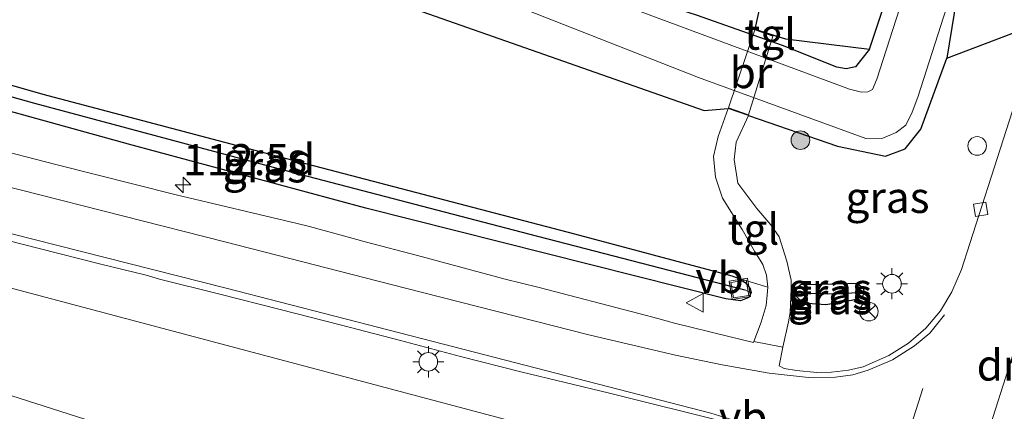
# Model space of a CAD drawing. Units: metres. Extents: x 160000 to 167006, y 562499 to 566380.
# Drawn here: x 164912 to 164991, y 563258 to 563290 of the extents above; entities that cross this region are included whole.
import ezdxf
from ezdxf.enums import TextEntityAlignment as Align

# ---------------------------------------------------------------- set-up
doc = ezdxf.new("R2010")
doc.units = ezdxf.units.M
doc.linetypes.add('VW-3-9_STREEP', pattern=[12, 3, -9])
doc.layers.get('0').update_dxf_attribs({"lineweight": 25})
for name, color, linetype, lineweight in [('B-ME-AM-KILOMETR-S-B1', 7, 'Continuous', 18), ('B-ME-GR-BOMENSTRUIKEN-GV-B6', 93, 'Continuous', 18), ('B-ME-GR-BOOM-S-B1', 93, 'Continuous', 18), ('B-ME-GW-INSTEEKWATERGANG-L-B1', 10, 'Continuous', 25), ('B-ME-GW-KRUINLIJN-L-B1', 93, 'Continuous', 18), ('B-ME-GW-TEENLIJN-L-B1', 93, 'Continuous', 18), ('B-ME-GW-WATERGANG-GREPPEL-L-B1', 10, 'Continuous', 25), ('B-ME-IE-GRASLAND-GV-B6', 93, 'Continuous', 18), ('B-ME-IE-INRICHTINGSELEMENT-S-B1', 253, 'Continuous', 18), ('B-ME-IE-MEUBILAIR_WEGMEUBILAIR-LICHTMAST-S-B1', 8, 'Continuous', 18), ('B-ME-KG-KADASTRAAL-OPNAMEDTMGRENS-L-B1', 10, 'Continuous', 25), ('B-ME-KW-BRUG-GV-B7', 173, 'Continuous', 18), ('B-ME-OG-WATER-GV-B6', 153, 'Continuous', 18), ('B-ME-VH-VERH_SOORT-BITUMEN-GV-B6', 8, 'IE-TERREINAFSCHEIDING-NATUURLIJK-HOUTWAL', 18), ('B-ME-VH-VERH_SOORT-TEGELS-GV-B6', 8, 'Continuous', 18), ('B-ME-VV-KOLK-S-B1', 8, 'Continuous', 18), ('B-ME-VW-MARKERING-39STREEP-015-L-B1', 255, 'VW-3-9_STREEP', 18), ('B-ME-VW-MARKERING-DRIEHOEK-L-B1', 7, 'VW-HAAIETAND70-R-B', 18), ('B-ME-VW-MARKERING-STREEP-015-L-B1', 7, 'Continuous', 18), ('B-ME-VW-MEUBILAIR_WEGMEUBILAIR-RONA-S-B1', 8, 'Continuous', 18), ('B-ME-VW-MEUBILAIR_WEGMEUBILAIR-VERKEERSBORD-S-B1', 8, 'Continuous', 18)]:
    doc.layers.add(name, color=color, linetype=linetype, lineweight=lineweight)
doc.styles.add('NLCS-ISO', font='NLCS-ISO.TTF')
doc.linetypes.add('IE-TERREINAFSCHEIDING-NATUURLIJK-HOUTWAL', pattern='A,7,-1.5,[67,NLCS.SHX,S=0.75,R=45,X=0,Y=0],-1.5,7,-1.5,[70,NLCS.SHX,S=0.75,R=0,X=0,Y=0],-1.5', length=20)
doc.linetypes.add('VW-HAAIETAND70-R-B', pattern='A,0,-0.5,[153,NLCS.SHX,S=1,R=180,X=-0.375,Y=0],-0.5', length=1)

# ---------------------------------------------------------------- blocks, each defined once
blk = doc.blocks.new('dtb')
blk.add_circle((0, 0), 0.75)
blk = doc.blocks.new('put')
for p, q in [((0.75, 0.75), (-0.75, 0.75)), ((-0.75, 0.75), (-0.75, -0.75)), ((0.75, -0.75), (0.75, 0.75)), ((-0.75, -0.75), (0.75, -0.75))]:
    blk.add_line(p, q)
blk.add_lwpolyline([(-0.625, 0.625), (0.625, 0.625), (0.625, -0.625), (-0.625, -0.625)], close=True)
blk = doc.blocks.new('verkeersbord')
for p, q in [((0, 0.75), (-0.75, -0.625)), ((0.75, -0.625), (0, 0.75)), ((-0.75, -0.625), (0.75, -0.625))]:
    blk.add_line(p, q)
blk = doc.blocks.new('wegwijzer')
for q in [(-0.53, -0.53), (0, 0.75), (0.53, -0.53)]:
    blk.add_line((0, 0), q)
blk.add_circle((0, 0), 0.75)
blk = doc.blocks.new('boom')
blk.add_hatch(color=256).paths.add_polyline_path([(-0.75, 0, 1), (0.75, 0, 1)])
blk.add_circle((0, 0), 0.75)
blk = doc.blocks.new('hecto')
for p, q in [((0, 0.625), (-0.625, 0)), ((0, -0.625), (0, 0.625)), ((-0.625, 0), (0.625, 0)), ((0.625, 0), (0, -0.625))]:
    blk.add_line(p, q)
blk = doc.blocks.new('kolk')
blk.add_lwpolyline([(-0.5, -0.5), (0.5, -0.5), (0.5, 0.5), (-0.5, 0.5)], close=True)
blk = doc.blocks.new('lantaarnpaal')
for p, q in [((-0.884, 0.884), (-0.53, 0.53)), ((0, 0.75), (0, 1.25)), ((0.53, 0.53), (0.884, 0.884)), ((-0.75, 0), (-1.25, 0)), ((0.75, 0), (1.25, 0)), ((-0.53, -0.53), (-0.884, -0.884)), ((0, -0.75), (0, -1.25)), ((0.53, -0.53), (0.884, -0.884))]:
    blk.add_line(p, q)
blk.add_circle((0, 0), 0.75)

msp = doc.modelspace()

# ---------------------------------------------------------------- linework, layer by layer
at = {"layer": 'B-ME-GR-BOMENSTRUIKEN-GV-B6'}
for points in [[(164869.068, 563316.928, 1.366), (164946.585, 563289.727, 0.432), (164966.695, 563282.669, 0.355), (164968.633, 563282.825, 0.394), (164967.84, 563280.579, 0.509), (164967.447, 563278.979, 0.579), (164967.62, 563277.311, 0.494), (164968.166, 563275.606, 0.56), (164969.7555, 563273.1076, 0.7204), (164970.7536, 563271.3567, 0.6352), (164971.0819, 563270.8353, 0.6043), (164971.4157, 563270.2844, 0.5744), (164971.7124, 563269.411, 0.5652), (164971.8096, 563268.4544, 0.5487), (164971.623, 563268.51, 0.536), (164969.43, 563269.177, 0.56), (164968.929, 563269.373, 0.556), (164956.261, 563272.755, 0.536), (164931.876, 563279.135, 0.544), (164913.51, 563283.993, 0.698), (164893.696, 563289.673, 0.733)], [(164815.0921, 563294.0051, 3.0371), (164871.986, 563278.716, 1.775), (164958.507, 563255.761, 0.656), (164968.646, 563253.084, 0.571), (164970.784, 563251.293, 0.563), (164972.916, 563247.268, 0.525), (164973.084, 563244.213, 0.525), (164972.857, 563240.223, 0.444), (164967.919, 563241.401, 3.581), (164966.312, 563241.824, 3.581), (164964.049, 563242.5, 5.29), (164959.857, 563244.469, 5.414), (164929.386, 563253.841, 5.468), (164905.0233, 563261.6229, 5.1661), (164905.1334, 563261.984, 5.1544), (164902.0911, 563262.9708, 5.1529), (164901.9691, 563262.5985, 5.1689), (164892.638, 563265.579, 5.256), (164855.518, 563277.202, 4.743), (164820.503, 563288.48, 4.38), (164813.9594, 563290.5542, 4.4153), (164815.0921, 563294.0051, 3.0371)]]:
    msp.add_polyline3d(points, dxfattribs=at)
at = {"layer": 'B-ME-GW-INSTEEKWATERGANG-L-B1'}
for points in [[(164980, 563287.61, 0.023), (164978.884, 563286.179, 0.023), (164978.111, 563286.029, 0.019), (164977.38, 563286.152, 0.027), (164973.008, 563287.898, 0.181), (164966.082, 563290.337, 0.181), (164952.055, 563294.832, 0.178), (164928.318, 563304.209, 0.116), (164895.835, 563316.572, 0.085), (164854.679, 563330.769, 0.085), (164824.733, 563340.643, 0.085), (164776.104, 563355.942, -0.097)], [(164778.255, 563346.816, 0.583), (164800.605, 563340.703, 0.583), (164869.068, 563316.928, 1.366), (164946.585, 563289.727, 0.432), (164966.695, 563282.669, 0.355), (164968.633, 563282.825, 0.394)], [(164968.446, 563267.526, 0.59), (164939.472, 563274.822, 0.641), (164920.393, 563279.972, 0.648), (164902.74, 563284.842, 0.621), (164892.639, 563287.778, 0.617), (164892.25, 563288.554, 0.729), (164892.271, 563288.912, 0.729), (164892.75, 563289.383, 0.729), (164893.696, 563289.673, 0.733), (164913.51, 563283.993, 0.698), (164931.876, 563279.135, 0.544), (164956.261, 563272.755, 0.536), (164968.929, 563269.373, 0.556), (164969.43, 563269.177, 0.56), (164970.002, 563268.824, 0.567), (164970.41, 563268.338, 0.575), (164970.471, 563267.995, 0.583), (164970.295, 563267.634, 0.583), (164969.62, 563267.359, 0.59), (164968.446, 563267.526, 0.59)], [(164970.262, 563282.269, 0.394), (164977.429, 563279.798, 0.151), (164981.289, 563279.001, 0.066), (164982.874, 563279.589, 0.147), (164984.133, 563281.161, 0.147), (164986.225, 563286.885, 0.151)], [(164978.253, 563268.75, 0.563), (164978.987, 563268.779, 0.567), (164979.502, 563268.4, 0.567), (164979.569, 563268.014, 0.567), (164979.439, 563267.744, 0.567), (164978.913, 563267.466, 0.571), (164978.549, 563267.38, 0.571), (164976.492, 563267.027, 0.563), (164975.004, 563267.149, 0.544), (164974.418, 563267.405, 0.517), (164974.113, 563267.745, 0.521), (164974.075, 563268.02, 0.521), (164974.178, 563268.433, 0.517), (164974.512, 563268.691, 0.521), (164975.052, 563268.669, 0.525), (164978.253, 563268.75, 0.563)]]:
    msp.add_polyline3d(points, dxfattribs=at)
at = {"layer": 'B-ME-GW-KRUINLIJN-L-B1'}
msp.add_polyline3d([(164964.049, 563242.5, 5.29), (164959.857, 563244.469, 5.414), (164929.386, 563253.841, 5.468), (164905.0233, 563261.6229, 5.1661)], dxfattribs=at)
at = {"layer": 'B-ME-GW-TEENLIJN-L-B1'}
msp.add_polyline3d([(164815.0921, 563294.0051, 3.0371), (164871.986, 563278.716, 1.775), (164958.507, 563255.761, 0.656), (164968.646, 563253.084, 0.571), (164970.784, 563251.293, 0.563), (164972.916, 563247.268, 0.525), (164973.084, 563244.213, 0.525), (164972.857, 563240.223, 0.444)], dxfattribs=at)
at = {"layer": 'B-ME-GW-WATERGANG-GREPPEL-L-B1'}
for points in [[(164893.632, 563288.62, 0.1), (164912.834, 563283.257, 0.1), (164932.43, 563278.002, 0.1), (164952.56, 563272.744, 0.1), (164969.985, 563268.251, 0.1)], [(164975.134, 563267.986, 0.1), (164977.379, 563267.927, 0.1), (164978.567, 563267.994, 0.1)]]:
    msp.add_polyline3d(points, dxfattribs=at)
at = {"layer": 'B-ME-IE-GRASLAND-GV-B6'}
for points in [[(164978.111, 563286.029, 0.019), (164977.38, 563286.152, 0.027), (164973.008, 563287.898, 0.181), (164966.082, 563290.337, 0.181), (164952.055, 563294.832, 0.178), (164928.318, 563304.209, 0.116), (164895.835, 563316.572, 0.085), (164854.679, 563330.769, 0.085), (164824.733, 563340.643, 0.085), (164776.104, 563355.942, -0.097), (164784.011, 563361.373, 0.065), (164870.234, 563335.057, 0.127), (164935.616, 563313.09, 0.135), (164970.589, 563301.873, 0.266), (164973.92, 563303.553, 0.455), (164970.781, 563289.208, 0.394), (164972.248, 563288.691, 0.394), (164973.244, 563288.435, 0.394), (164980, 563287.61, 0.023), (164978.884, 563286.179, 0.023), (164978.111, 563286.029, 0.019)], [(164775.129, 563351.049, -0.782), (164803.173, 563342.724, -0.783), (164826.933, 563335.425, -0.783), (164853.879, 563326.467, -0.783), (164878.993, 563317.267, -0.783), (164905.406, 563307.945, -0.783), (164937.909, 563296.474, -0.783), (164966.25, 563285.338, -0.783), (164979.714, 563280.423, -0.783), (164981.071, 563280.452, -0.783), (164982.158, 563280.899, -0.783), (164982.925, 563281.489, -0.783), (164983.432, 563282.546, -0.783), (164983.896, 563283.747, -0.783), (164987.581, 563295.306, -0.783), (164986.225, 563286.885, 0.151), (164984.133, 563281.161, 0.147), (164982.874, 563279.589, 0.147), (164981.289, 563279.001, 0.066)], [(164981.289, 563279.001, 0.066), (164977.429, 563279.798, 0.151), (164970.262, 563282.269, 0.394), (164968.633, 563282.825, 0.394), (164966.695, 563282.669, 0.355), (164946.585, 563289.727, 0.432), (164869.068, 563316.928, 1.366), (164800.605, 563340.703, 0.583), (164778.255, 563346.816, 0.583)], [(164895.835, 563316.572, 0.085), (164928.318, 563304.209, 0.116), (164952.055, 563294.832, 0.178), (164966.082, 563290.337, 0.181), (164973.008, 563287.898, 0.181), (164977.38, 563286.152, 0.027), (164978.111, 563286.029, 0.019), (164978.884, 563286.179, 0.023), (164980, 563287.61, 0.023), (164985.73, 563304.9, 0.135), (164990.173, 563314.925, -0.783), (164980.589, 563285.19, -0.783), (164980.245, 563284.364, -0.783), (164979.862, 563284.166, -0.783), (164979.359, 563284.152, -0.783), (164978.404, 563284.384, -0.783), (164962.994, 563290.102, -0.783), (164946.406, 563296.297, -0.783), (164925.406, 563304.453, -0.783), (164902.062, 563313.377, -0.783)], [(164969.43, 563269.177, 0.56), (164970.002, 563268.824, 0.567), (164970.41, 563268.338, 0.575), (164970.471, 563267.995, 0.583), (164969.985, 563268.251, 0.1), (164952.56, 563272.744, 0.1), (164932.43, 563278.002, 0.1), (164912.834, 563283.257, 0.1), (164893.632, 563288.62, 0.1), (164892.271, 563288.912, 0.729), (164892.75, 563289.383, 0.729), (164893.696, 563289.673, 0.733), (164913.51, 563283.993, 0.698), (164931.876, 563279.135, 0.544), (164956.261, 563272.755, 0.536), (164968.929, 563269.373, 0.556), (164969.43, 563269.177, 0.56)], [(164970.262, 563282.269, 0.394), (164977.429, 563279.798, 0.151), (164981.289, 563279.001, 0.066), (164982.874, 563279.589, 0.147), (164984.133, 563281.161, 0.147), (164986.225, 563286.885, 0.151), (164993.7947, 563289.762, 0.6096), (164990.7889, 563280.393, 0.6202), (164988.0844, 563271.9819, 0.6231), (164987.3999, 563269.8896, 0.6351), (164986.6359, 563268.0817, 0.6533), (164985.7001, 563266.5637, 0.6625), (164984.5278, 563265.1635, 0.6622), (164983.1505, 563263.9554, 0.6349), (164981.5502, 563262.9508, 0.6278), (164979.4943, 563262.0558, 0.6278), (164978.3006, 563261.783, 0.6061), (164976.9484, 563261.6114, 0.5896), (164975.767, 563261.5937, 0.5812), (164974.1273, 563261.7437, 0.5602), (164973.1387, 563261.9185, 0.5485), (164972.7256, 563262.1223, 0.5453), (164973.0245, 563263.6208, 0.5355), (164973.4743, 563265.6673, 0.5145), (164973.6302, 563266.4148, 0.5017), (164973.7036, 563268.3399, 0.5405), (164973.6964, 563269.029, 0.5504), (164973.364, 563270.5477, 0.5676), (164972.7284, 563272.5054, 0.6083), (164972.0526, 563273.4629, 0.6625), (164970.9501, 563274.7921, 0.7024), (164969.401, 563276.812, 0.556), (164969.107, 563278.737, 0.536), (164969.278, 563280.112, 0.409), (164970.262, 563282.269, 0.394)], [(164893.632, 563288.62, 0.1), (164912.834, 563283.257, 0.1), (164932.43, 563278.002, 0.1), (164952.56, 563272.744, 0.1), (164969.985, 563268.251, 0.1), (164970.471, 563267.995, 0.583), (164970.295, 563267.634, 0.583), (164969.62, 563267.359, 0.59), (164968.446, 563267.526, 0.59), (164939.472, 563274.822, 0.641), (164920.393, 563279.972, 0.648), (164902.74, 563284.842, 0.621), (164892.639, 563287.778, 0.617), (164892.25, 563288.554, 0.729), (164892.271, 563288.912, 0.729), (164893.632, 563288.62, 0.1)], [(164902.74, 563284.842, 0.621), (164920.393, 563279.972, 0.648), (164939.472, 563274.822, 0.641), (164968.446, 563267.526, 0.59), (164969.62, 563267.359, 0.59), (164970.295, 563267.634, 0.583), (164970.471, 563267.995, 0.583), (164970.41, 563268.338, 0.575), (164970.002, 563268.824, 0.567), (164969.43, 563269.177, 0.56), (164971.623, 563268.51, 0.536), (164971.8096, 563268.4544, 0.5487), (164971.781, 563267.837, 0.5454), (164971.6792, 563266.9885, 0.5191), (164971.2992, 563265.6542, 0.5254), (164970.6966, 563264.0974, 0.5335), (164970.6653, 563264.0045, 0.5459), (164968.6785, 563264.501, 0.5478), (164964.3024, 563265.5758, 0.5114), (164962.9764, 563265.932, 0.5023), (164961.5482, 563266.3087, 0.5051), (164953.311, 563268.4616, 0.5444), (164950.6839, 563269.1148, 0.5755), (164943.6427, 563271.0162, 0.5681), (164939.532, 563272.0906, 0.6108), (164934.9425, 563273.33, 0.5988), (164933.9576, 563273.5816, 0.6022), (164924.2402, 563275.884, 0.7572), (164914.546, 563278.339, 0.8593), (164904.86, 563280.8259, 0.9791)], [(164969.6658, 563257.1636, 0.539), (164969.4506, 563256.4873, 0.5089), (164969.3629, 563255.6523, 0.4943), (164969.428, 563254.9855, 0.4835), (164969.4384, 563254.3101, 0.4938), (164969.7835, 563253.9613, 0.4592), (164971.188, 563252.8218, 0.458), (164971.3016, 563252.7035, 0.4609), (164971.8116, 563252.347, 0.4222), (164972.2955, 563251.7306, 0.4351), (164973.5498, 563250.3956, 0.4299), (164973.8924, 563249.7522, 0.4379), (164974.215, 563248.346, 0.4561), (164974.3257, 563246.6644, 0.4809), (164974.3273, 563244.7529, 0.4771), (164972.857, 563240.223, 0.444), (164973.084, 563244.213, 0.525), (164972.916, 563247.268, 0.525), (164970.784, 563251.293, 0.563), (164968.646, 563253.084, 0.571), (164958.507, 563255.761, 0.656), (164871.986, 563278.716, 1.775)], [(164908.3518, 563272.7934, 1.0125), (164913.2008, 563271.5742, 0.9589), (164918.0478, 563270.3443, 0.9063), (164921.8214, 563269.4109, 0.8839), (164922.8928, 563269.1094, 0.8597), (164927.7428, 563267.8953, 0.8098), (164932.5871, 563266.6584, 0.7803), (164937.4323, 563265.4236, 0.7466), (164942.2737, 563264.1724, 0.7124), (164947.1066, 563262.8907, 0.6463), (164951.9493, 563261.6468, 0.6215), (164959.0823, 563259.93, 0.5909), (164968.6578, 563257.5362, 0.5279), (164969.6658, 563257.1636, 0.539)], [(164975.134, 563267.986, 0.1), (164974.075, 563268.02, 0.521), (164974.178, 563268.433, 0.517), (164974.512, 563268.691, 0.521), (164975.052, 563268.669, 0.525), (164978.253, 563268.75, 0.563), (164978.987, 563268.779, 0.567), (164979.502, 563268.4, 0.567), (164979.569, 563268.014, 0.567), (164978.567, 563267.994, 0.1), (164977.379, 563267.927, 0.1), (164975.134, 563267.986, 0.1)], [(164974.075, 563268.02, 0.521), (164974.113, 563267.745, 0.521), (164974.418, 563267.405, 0.517), (164975.004, 563267.149, 0.544), (164976.492, 563267.027, 0.563), (164978.549, 563267.38, 0.571), (164978.913, 563267.466, 0.571), (164979.439, 563267.744, 0.567), (164979.569, 563268.014, 0.567), (164979.502, 563268.4, 0.567), (164978.987, 563268.779, 0.567), (164978.253, 563268.75, 0.563), (164975.052, 563268.669, 0.525), (164974.512, 563268.691, 0.521), (164974.178, 563268.433, 0.517), (164974.075, 563268.02, 0.521)], [(164975.134, 563267.986, 0.1), (164977.379, 563267.927, 0.1), (164978.567, 563267.994, 0.1), (164979.569, 563268.014, 0.567), (164979.439, 563267.744, 0.567), (164978.913, 563267.466, 0.571), (164978.549, 563267.38, 0.571), (164976.492, 563267.027, 0.563), (164975.004, 563267.149, 0.544), (164974.418, 563267.405, 0.517), (164974.113, 563267.745, 0.521), (164974.075, 563268.02, 0.521), (164975.134, 563267.986, 0.1)], [(164905.0233, 563261.6229, 5.1661), (164929.386, 563253.841, 5.468), (164959.857, 563244.469, 5.414), (164964.049, 563242.5, 5.29), (164963.413, 563241.853, 5.133), (164962.335, 563242.192, 5.472), (164962.128, 563241.505, 5.472), (164962.718, 563241.324, 5.493), (164965.544, 563240.457, 5.595), (164965.405, 563239.968, 5.519), (164963.6677, 563240.5422, 5.5072), (164963.4442, 563240.5416, 5.5053), (164963.2014, 563240.5097, 5.5038), (164962.8904, 563240.4367, 5.5008), (164962.5466, 563240.3116, 5.4979), (164961.8515, 563240.4052, 5.4934), (164957.9715, 563241.7019, 5.4124), (164953.1678, 563243.2221, 5.3992), (164943.626, 563246.2138, 5.3892), (164935.5237, 563248.7982, 5.3708), (164931.7423, 563249.9906, 5.3615), (164924.5753, 563252.3015, 5.3296), (164915.0492, 563255.3447, 5.28), (164905.5192, 563258.3744, 5.2286)]]:
    msp.add_polyline3d(points, dxfattribs=at)
at = {"layer": 'B-ME-KG-KADASTRAAL-OPNAMEDTMGRENS-L-B1'}
msp.add_polyline3d([(164784.011, 563361.373, 0.065), (164870.234, 563335.057, 0.127), (164935.616, 563313.09, 0.135), (164970.589, 563301.873, 0.266), (164973.92, 563303.553, 0.455), (164970.781, 563289.208, 0.394), (164973.244, 563288.435, 0.394), (164980, 563287.61, 0.023), (164985.73, 563304.9, 0.135), (164990.173, 563314.925, -0.783), (164987.581, 563295.306, -0.783), (164986.225, 563286.885, 0.151), (164993.7947, 563289.762, 0.6096), (165001.104, 563293.248, 0.641), (165002.636, 563287.445, 0.668), (165004.345, 563285.933, 0.668), (165007.439, 563284.497, 0.702), (165012.302, 563282.128, 0.637), (165015.757, 563279.869, 0.587), (165019.858, 563276.265, 0.567), (165025.17, 563271.421, 0.644), (165030.142, 563266.993, 0.644), (165037.059, 563262.556, 0.671)], dxfattribs=at)
at = {"layer": 'B-ME-KW-BRUG-GV-B7'}
msp.add_polyline3d([(164972.231, 563288.644, 0.394), (164970.278, 563282.316, 0.394), (164968.649, 563282.872, 0.394), (164970.764, 563289.161, 0.394), (164972.231, 563288.644, 0.394)], dxfattribs=at)
at = {"layer": 'B-ME-OG-WATER-GV-B6'}
msp.add_polyline3d([(164902.062, 563313.377, -0.783), (164925.406, 563304.453, -0.783), (164946.406, 563296.297, -0.783), (164962.994, 563290.102, -0.783), (164978.404, 563284.384, -0.783), (164979.359, 563284.152, -0.783), (164979.862, 563284.166, -0.783), (164980.245, 563284.364, -0.783), (164980.589, 563285.19, -0.783), (164990.173, 563314.925, -0.783), (164987.581, 563295.306, -0.783), (164983.896, 563283.747, -0.783), (164983.432, 563282.546, -0.783), (164982.925, 563281.489, -0.783), (164982.158, 563280.899, -0.783), (164981.071, 563280.452, -0.783), (164979.714, 563280.423, -0.783), (164966.25, 563285.338, -0.783), (164937.909, 563296.474, -0.783), (164905.406, 563307.945, -0.783)], dxfattribs=at)
at = {"layer": 'B-ME-VH-VERH_SOORT-BITUMEN-GV-B6'}
for points in [[(164904.86, 563280.8259, 0.9791), (164914.546, 563278.339, 0.8593), (164924.2402, 563275.884, 0.7572), (164933.9576, 563273.5816, 0.6022), (164934.9425, 563273.33, 0.5988), (164939.532, 563272.0906, 0.6108), (164943.6427, 563271.0162, 0.5681), (164950.6839, 563269.1148, 0.5755), (164953.311, 563268.4616, 0.5444), (164961.5482, 563266.3087, 0.5051), (164962.9764, 563265.932, 0.5023), (164964.3024, 563265.5758, 0.5114), (164968.6785, 563264.501, 0.5478), (164970.6653, 563264.0045, 0.5459), (164970.6966, 563264.0974, 0.5335), (164973.0245, 563263.6208, 0.5355), (164972.7256, 563262.1223, 0.5453), (164973.1387, 563261.9185, 0.5485), (164974.1273, 563261.7437, 0.5602), (164975.767, 563261.5937, 0.5812), (164976.9484, 563261.6114, 0.5896), (164978.3006, 563261.783, 0.6061), (164979.4943, 563262.0558, 0.6278), (164981.5502, 563262.9508, 0.6278), (164983.1505, 563263.9554, 0.6349), (164984.5278, 563265.1635, 0.6622), (164985.7001, 563266.5637, 0.6625), (164986.6359, 563268.0817, 0.6533), (164987.3999, 563269.8896, 0.6351), (164988.0844, 563271.9819, 0.6231), (164990.7889, 563280.393, 0.6202), (164993.7947, 563289.762, 0.6096)], [(164968.6578, 563257.5362, 0.5279), (164959.0823, 563259.93, 0.5909), (164951.9493, 563261.6468, 0.6215), (164947.1066, 563262.8907, 0.6463), (164942.2737, 563264.1724, 0.7124), (164937.4323, 563265.4236, 0.7466), (164932.5871, 563266.6584, 0.7803), (164927.7428, 563267.8953, 0.8098), (164922.8928, 563269.1094, 0.8597), (164921.8214, 563269.4109, 0.8839), (164918.0478, 563270.3443, 0.9063), (164913.2008, 563271.5742, 0.9589), (164908.3518, 563272.7934, 1.0125)]]:
    msp.add_polyline3d(points, dxfattribs=at)
at = {"layer": 'B-ME-VH-VERH_SOORT-TEGELS-GV-B6'}
for points in [[(164973.244, 563288.435, 0.394), (164972.248, 563288.691, 0.394), (164970.781, 563289.208, 0.394), (164973.244, 563288.435, 0.394)], [(164970.262, 563282.269, 0.394), (164969.278, 563280.112, 0.409), (164969.107, 563278.737, 0.536), (164969.401, 563276.812, 0.556), (164970.9501, 563274.7921, 0.7024), (164972.0526, 563273.4629, 0.6625), (164972.7284, 563272.5054, 0.6083), (164973.364, 563270.5477, 0.5676), (164973.6964, 563269.029, 0.5504), (164973.7036, 563268.3399, 0.5405), (164973.6302, 563266.4148, 0.5017), (164973.4743, 563265.6673, 0.5145), (164973.0245, 563263.6208, 0.5355), (164970.6966, 563264.0974, 0.5335), (164971.2992, 563265.6542, 0.5254), (164971.6792, 563266.9885, 0.5191), (164971.781, 563267.837, 0.5454), (164971.8096, 563268.4544, 0.5487), (164971.7124, 563269.411, 0.5652), (164971.4157, 563270.2844, 0.5744), (164971.0819, 563270.8353, 0.6043), (164970.7536, 563271.3567, 0.6352), (164969.7555, 563273.1076, 0.7204), (164968.166, 563275.606, 0.56), (164967.62, 563277.311, 0.494), (164967.447, 563278.979, 0.579), (164967.84, 563280.579, 0.509), (164968.633, 563282.825, 0.394), (164970.262, 563282.269, 0.394)]]:
    msp.add_polyline3d(points, dxfattribs=at)
at = {"layer": 'B-ME-VW-MARKERING-39STREEP-015-L-B1'}
msp.add_line((164979.7403, 563246.0083, 0.6518), (164986.1028, 563265.9641, 0.6836), dxfattribs=at)
at = {"layer": 'B-ME-VW-MARKERING-DRIEHOEK-L-B1'}
msp.add_line((164994.2217, 563271.4833, 0.6323), (164988.2916, 563252.8991, 0.6528), dxfattribs=at)
at = {"layer": 'B-ME-VW-MARKERING-STREEP-015-L-B1'}
for points in [[(164758.9678, 563315.1884, 3.7069), (164770.6535, 563312.2272, 3.6153), (164784.0553, 563308.7837, 3.4296), (164807.2249, 563302.8391, 2.9673), (164830.4232, 563296.9104, 2.472), (164853.6212, 563291.0095, 1.9797), (164876.7382, 563285.1436, 1.536), (164899.9838, 563279.2474, 1.1279), (164911.668, 563276.2866, 0.9462), (164928.1384, 563272.0951, 0.775), (164942.5776, 563268.3973, 0.6859), (164957.5439, 563264.5913, 0.595), (164964.3948, 563262.991, 0.5701), (164968.1457, 563262.2034, 0.5643)], [(164979.4107, 563245.4893, 0.6542), (164979.2955, 563247.5446, 0.646), (164978.8647, 563249.7407, 0.6061), (164978.3997, 563250.9743, 0.5902), (164977.7429, 563252.2121, 0.5834), (164977.0646, 563253.117, 0.5838), (164975.6187, 563254.4594, 0.5776), (164974.4243, 563255.3259, 0.5692), (164972.4451, 563256.4848, 0.5583), (164970.0351, 563257.473, 0.5414), (164967.2485, 563258.3095, 0.534), (164945.7328, 563263.8778, 0.7135), (164928.2589, 563268.3708, 0.8453), (164908.8528, 563273.2952, 1.0599), (164887.227, 563278.7883, 1.4052), (164864.0141, 563284.6662, 1.8386), (164840.8064, 563290.5746, 2.3171), (164817.5883, 563296.5057, 2.8167), (164800.9003, 563300.7752, 3.1588), (164783.9203, 563305.1297, 3.4973), (164771.5236, 563308.3078, 3.6863), (164758.7352, 563311.5598, 3.7771), (164758.2664, 563311.6788, 3.778)], [(164986.0475, 563266.2216, 0.6793), (164984.8615, 563264.7457, 0.6788), (164983.6113, 563263.7434, 0.6732), (164981.8475, 563262.623, 0.6585), (164979.8811, 563261.7693, 0.6419), (164978.6602, 563261.4152, 0.6211), (164977.2573, 563261.2081, 0.604), (164975.0867, 563261.1973, 0.5871), (164971.9175, 563261.5409, 0.5588), (164968.1457, 563262.2034, 0.5514)]]:
    msp.add_polyline3d(points, dxfattribs=at)

# ---------------------------------------------------------------- block references
at = {"layer": 'B-ME-AM-KILOMETR-S-B1', "rotation": 90}
msp.add_blockref('hecto', (164924.7806, 563276.6842, 0.774), dxfattribs=at)
at = {"layer": 'B-ME-GR-BOOM-S-B1', "rotation": 90}
msp.add_blockref('boom', (164974.445, 563280.284, 0.656), dxfattribs=at)
at = {"layer": 'B-ME-IE-INRICHTINGSELEMENT-S-B1', "rotation": 9}
for name, p in [('dtb', (164988.6647, 563279.8192, 0.6552)), ('put', (164969.5688, 563268.3186, 0.2767))]:
    msp.add_blockref(name, p, dxfattribs=at)
at = {"layer": 'B-ME-IE-MEUBILAIR_WEGMEUBILAIR-LICHTMAST-S-B1', "rotation": 90}
for p in [(164981.81, 563268.73, 0.768), (164944.513, 563262.454, 0.614)]:
    msp.add_blockref('lantaarnpaal', p, dxfattribs=at)
at = {"layer": 'B-ME-VV-KOLK-S-B1', "rotation": 9}
msp.add_blockref('kolk', (164988.9494, 563274.7278, 0.595), dxfattribs=at)
at = {"layer": 'B-ME-VW-MEUBILAIR_WEGMEUBILAIR-RONA-S-B1', "rotation": 90}
msp.add_blockref('wegwijzer', (164979.946, 563266.489, 0.683), dxfattribs=at)
at = {"layer": 'B-ME-VW-MEUBILAIR_WEGMEUBILAIR-VERKEERSBORD-S-B1', "rotation": 90}
msp.add_blockref('verkeersbord', (164966, 563267.196, 0.509), dxfattribs=at)

# ---------------------------------------------------------------- texts
at = {"layer": 'B-ME-AM-KILOMETR-S-B1', "ltscale": 0.2, "style": 'NLCS-ISO'}
msp.add_text('112.5d', height=2.5, dxfattribs=at).set_placement((164924.7806, 563276.6842, 0.774), align=Align.BOTTOM_LEFT)
at = {"layer": 'B-ME-IE-GRASLAND-GV-B6', "ltscale": 0.2, "style": 'NLCS-ISO'}
for p in [(164931.371, 563278.834), (164931.3605, 563278.1355), (164981.4508, 563275.6778), (164976.822, 563268.353), (164976.822, 563267.903), (164976.822, 563267.5235)]:
    msp.add_text('gras', height=2.5, dxfattribs=at).set_placement(p, align=Align.MIDDLE_CENTER)
at = {"layer": 'B-ME-KW-BRUG-GV-B7', "ltscale": 0.2, "style": 'NLCS-ISO'}
msp.add_text('br', height=2.5, dxfattribs=at).set_placement((164970.4697, 563285.7168), align=Align.MIDDLE_CENTER)
at = {"layer": 'B-ME-VH-VERH_SOORT-TEGELS-GV-B6', "ltscale": 0.2, "style": 'NLCS-ISO'}
for p in [(164972.0086, 563288.8086), (164970.66, 563273.1294)]:
    msp.add_text('tgl', height=2.5, dxfattribs=at).set_placement(p, align=Align.MIDDLE_CENTER)
at = {"layer": 'B-ME-VW-MARKERING-DRIEHOEK-L-B1', "ltscale": 0.2, "style": 'NLCS-ISO'}
msp.add_text('dm', height=2.5, dxfattribs=at).set_placement((164991.2566, 563262.1912), align=Align.MIDDLE_CENTER)
at = {"layer": 'B-ME-VW-MEUBILAIR_WEGMEUBILAIR-VERKEERSBORD-S-B1', "ltscale": 0.2, "style": 'NLCS-ISO'}
for p in [(164966, 563267.196, 0.509), (164967.9, 563255.928, 0.601), (164967.9042, 563255.9631, 0.6686)]:
    msp.add_text('vb', height=2.5, dxfattribs=at).set_placement(p, align=Align.BOTTOM_LEFT)

doc.saveas('drawing.dxf')
